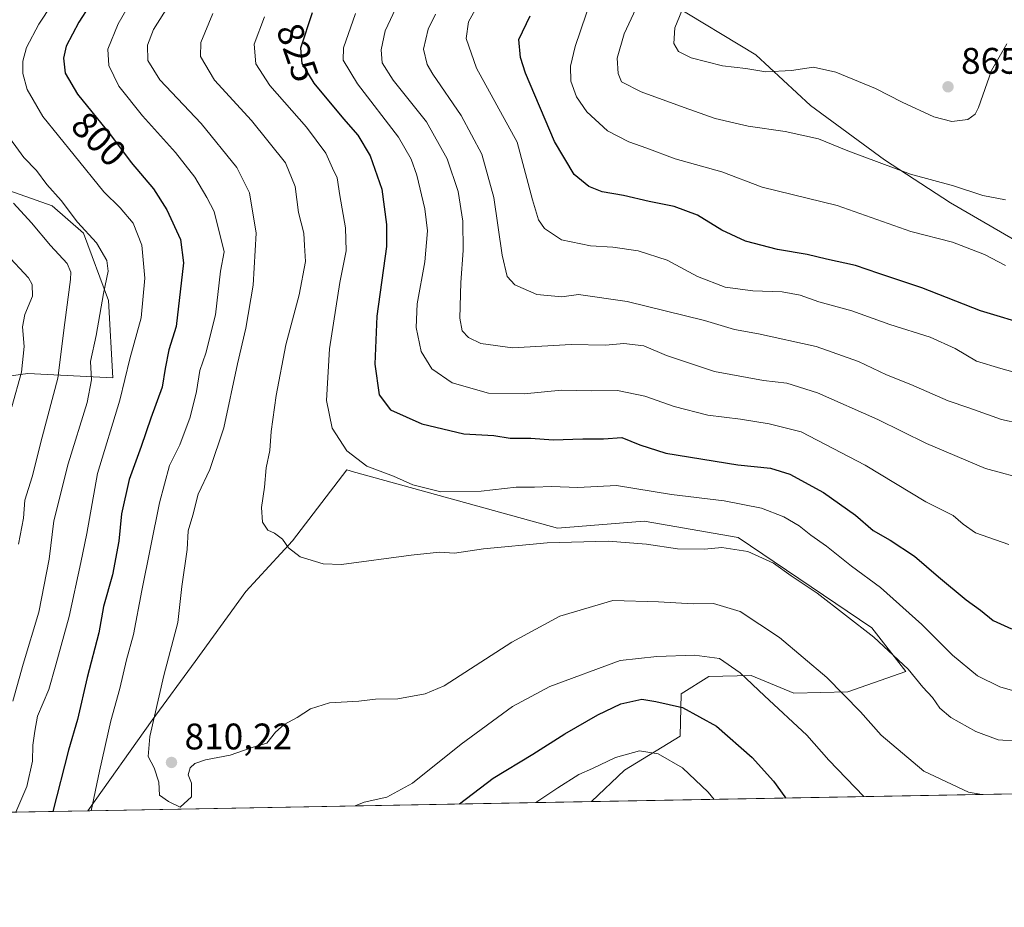
# Model space of a CAD drawing. Units: metres. Extents: x 624504 to 627958, y 4729554 to 4731929.
# Drawn here: x 625957 to 626224, y 4729554 to 4729794 of the extents above; entities that cross this region are included whole.
import ezdxf
from ezdxf.enums import TextEntityAlignment as Align

# ---------------------------------------------------------------- set-up
doc = ezdxf.new("R2010")
doc.units = ezdxf.units.M
doc.header["$MEASUREMENT"] = 0
for name, color, linetype, lineweight in [('Arbolado forestal CxS', 92, 'Continuous', 0), ('Comarca CxS', 21, 'Continuous', 0), ('Comunidad Autónoma CxS', 142, 'Continuous', 0), ('Cultivos leñosos CxS', 92, 'Continuous', 0), ('Curva de nivel maestra', 30, 'Continuous', 30), ('Curva de nivel normal', 30, 'Continuous', 0), ('Entidad de ámbito territorial CxS', 92, 'Continuous', 0), ('Espacio natural protegido CxS', 121, 'Continuous', 0), ('Matorral CxS', 135, 'Continuous', 0), ('Municipio CxS', 4, 'Continuous', 0), ('Pastizal CxS', 92, 'Continuous', 0), ('Provincia CxS', 1, 'Continuous', 0), ('Punto de cota en terreno', 7, 'Continuous', 0), ('Rótulo de curva de nivel directora', 7, 'Continuous', 0), ('Rótulo de punto de cota en terreno', 7, 'Continuous', 0)]:
    doc.layers.add(name, color=color, linetype=linetype, lineweight=lineweight)
doc.styles.add('Style-Arial', font='txt')

# ---------------------------------------------------------------- blocks, each defined once
blk = doc.blocks.new('*U11')
at = {"layer": 'Matorral CxS', "color": 135, "linetype": 'Continuous', "lineweight": 0}
blk.add_polyline3d([(625944.4654999999, 4729751.274900001, 783.0486999999994), (625966.2452999996, 4729743.5799, 788.8668000000035), (625974.6860999997, 4729736.175100001, 789.693499999994), (625981.4999000002, 4729717.929099999, 789.7890000000043), (625982.6677000001, 4729696.996099999, 792.4588999999978), (625959.5985000003, 4729698.143300001, 780.1962999999961), (625943.7814999997, 4729696.034499999, 774.2427000000025)], dxfattribs=at)
blk = doc.blocks.new('*U12')
at = {"layer": 'Pastizal CxS', "color": 92, "linetype": 'Continuous', "lineweight": 0}
blk.add_polyline3d([(626048.4389000004, 4729671.376499999, 819.3239999999934), (626103.0459000003, 4729656.273700001, 816.545299999998), (626126.4848999997, 4729658.149499999, 817.1923999999999), (626151.9901000002, 4729653.726500001, 816.4670999999945), (626188.1627000002, 4729629.251499999, 815.5691999999982), (626197.3515, 4729617.418500001, 814.4894999999962), (626181.6212999999, 4729611.930500001, 810.1738999999943), (626167.0302999998, 4729611.5537, 806.9710999999952), (626155.4823000003, 4729616.3377, 805.3775000000023), (626144.0632999997, 4729616.0429, 803.636599999998), (626136.5642999997, 4729611.403100001, 801.4593000000023), (626136.2220999999, 4729599.959100001, 797.3571999999986), (626121.2237, 4729590.679300001, 794.2642000000051), (626112.2845999999, 4729582.202600001, 793.2983999999997), (625975.9198000003, 4729579.7094, 803.9691000000021), (625993.3388999999, 4729604.298900001, 809.3510999999999), (626004.9382999997, 4729620.115700001, 811.2915999999968), (626018.6454999996, 4729639.0953, 814.2007000000012), (626031.2999, 4729652.802300001, 815.2256999999955), (626045.9930999996, 4729672.0529, 819.0745000000024), (626048.0850999998, 4729671.474300001, 819.2998999999982)], close=True, dxfattribs=at)
blk = doc.blocks.new('5PATER')
at = {"layer": 'Cultivos leñosos CxS', "linetype": 'Continuous', "lineweight": 0}
h = blk.add_hatch(color=51, dxfattribs=at)
edge = h.paths.add_edge_path()
edge.add_ellipse((0, 0), major_axis=(-0.1095731443231308, -0.1110710700762829), ratio=0.9994222409660322, start_angle=0, end_angle=360)

msp = doc.modelspace()

# ---------------------------------------------------------------- linework, layer by layer
at = {"layer": 'Arbolado forestal CxS', "color": 92, "linetype": 'Continuous', "lineweight": 0, "extrusion": (0.02674210680169175, 0.0004889317881826862, 0.9996422463409166), "elevation": 19849.0192628933, "flags": 128}
msp.add_lwpolyline([(4717346.472563674, -712456.5464688232), (4717346.472563674, -712189.0954131747)], dxfattribs=at)
at = {"layer": 'Arbolado forestal CxS', "color": 92, "linetype": 'Continuous', "lineweight": 0, "extrusion": (-0.4395956751607644, -0.008036707660377344, 0.8981598152388769), "elevation": -312464.4637974886, "flags": 128}
msp.add_lwpolyline([(-4717347.308770681, 640133.6214233071), (-4717347.308770682, 640092.0071760532)], dxfattribs=at)
at = {"layer": 'Arbolado forestal CxS', "color": 92, "linetype": 'Continuous', "lineweight": 0}
for points in [[(625949.8695, 4729912.765500001, 802.2842999999993), (625967.6999000004, 4729935.4593, 816.4835000000021), (625966.1880999999, 4729944.949300001, 818.5256999999983), (625976.4741000002, 4729955.404899999, 820.286500000002), (625995.4543000003, 4729964.899900001, 827.6346000000049), (626026.0324999997, 4729972.283700001, 838.463699999993), (626059.7757000001, 4729974.393300001, 848.0547999999982), (626092.4627, 4729972.283299999, 852.8410000000005), (626123.0415000003, 4729963.843900001, 856.7293999999965), (626154.6743000001, 4729946.9649, 865.9756999999954), (626175.7629000006, 4729924.811100001, 874.4563999999956), (626186.4565000003, 4729905.418299999, 876.5350000000036), (626160.5387000004, 4729912.9463, 870.6043000000063), (626154.6864999998, 4729907.0913, 867.7247000000062), (626162.2112999996, 4729892.871300001, 871.3889000000055), (626167.2270999998, 4729878.6525, 873.479600000006), (626162.2105, 4729841.848900001, 868.1346000000049), (626153.0129000006, 4729815.0833, 866.4397999999929), (626133.7824999997, 4729798.3543, 862.7073999999993), (626156.7802999998, 4729784.507300001, 866.838499999998), (626171.5431000004, 4729770.793299999, 862.8527999999933), (626191.5768999998, 4729756.024300001, 860.7600999999995), (626209.5027000001, 4729744.420299999, 859.1683000000049), (626234.8085000003, 4729729.6513, 856.7277000000032)], [(626186.4565000003, 4729905.418299999, 876.5350000000036), (626160.5387000004, 4729912.9463, 870.6043000000063), (626154.6864999998, 4729907.0913, 867.7247000000062), (626162.2112999996, 4729892.871300001, 871.3889000000055), (626167.2270999998, 4729878.6525, 873.479600000006), (626162.2105, 4729841.848900001, 868.1346000000049), (626153.0129000006, 4729815.0833, 866.4397999999929), (626133.7824999997, 4729798.3543, 862.7073999999993), (626156.7802999998, 4729784.507300001, 866.838499999998), (626171.5431000004, 4729770.793299999, 862.8527999999933), (626191.5768999998, 4729756.024300001, 860.7600999999995), (626209.5027000001, 4729744.420299999, 859.1683000000049), (626234.8085000003, 4729729.6513, 856.7277000000032), (626263.2783000004, 4729715.937100001, 851.9928999999975), (626286.4765, 4729723.322100001, 851.0544999999984), (626307.5657000003, 4729732.8157, 851.4811000000045), (626322.3278999999, 4729747.5847, 852.3564999999944), (626332.8722999999, 4729765.5185, 851.8227999999945), (626352.9074999997, 4729782.396299999, 846.7231999999932), (626373.9971000003, 4729799.274900001, 840.4143000000041), (626391.8702999996, 4729821.3641, 843.0470999999961)], [(625943.7814999997, 4729696.034499999, 774.2427000000025), (625959.5985000003, 4729698.143300001, 780.1962999999961), (625982.6677000001, 4729696.996099999, 792.4588999999978), (625981.4999000002, 4729717.929099999, 789.7890000000043), (625974.6860999997, 4729736.175100001, 789.693499999994), (625966.2452999996, 4729743.5799, 788.8668000000035), (625944.4654999999, 4729751.274900001, 783.0486999999994)], [(625944.4654999999, 4729751.274900001, 783.0486999999994), (625966.2452999996, 4729743.5799, 788.8668000000035), (625974.6860999997, 4729736.175100001, 789.693499999994), (625981.4999000002, 4729717.929099999, 789.7890000000043), (625982.6677000001, 4729696.996099999, 792.4588999999978), (625959.5985000003, 4729698.143300001, 780.1962999999961), (625943.7814999997, 4729696.034499999, 774.2427000000025)], [(626379.5953000003, 4729587.09, 786.1450999999943), (626112.2845999999, 4729582.202600001, 793.2983999999997), (626121.2237, 4729590.679300001, 794.2642000000051), (626136.2220999999, 4729599.959100001, 797.3571999999986), (626136.5642999997, 4729611.403100001, 801.4593000000023), (626144.0632999997, 4729616.0429, 803.636599999998), (626155.4823000003, 4729616.3377, 805.3775000000023), (626167.0302999998, 4729611.5537, 806.9710999999952), (626181.6212999999, 4729611.930500001, 810.1738999999943), (626197.3515, 4729617.418500001, 814.4894999999962), (626188.1627000002, 4729629.251499999, 815.5691999999982), (626151.9901000002, 4729653.726500001, 816.4670999999945), (626126.4848999997, 4729658.149499999, 817.1923999999999), (626103.0459000003, 4729656.273700001, 816.545299999998), (626048.4389000004, 4729671.376499999, 819.3239999999934), (626048.0850999998, 4729671.474300001, 819.2998999999982), (626045.9930999996, 4729672.0529, 819.0745000000024), (626031.2999, 4729652.802300001, 815.2256999999955), (626018.6454999996, 4729639.0953, 814.2007000000012), (626004.9382999997, 4729620.115700001, 811.2915999999968), (625993.3388999999, 4729604.298900001, 809.3510999999999), (625975.9198000003, 4729579.7094, 803.9691000000021), (625938.5498000003, 4729579.0262, 785.6726999999955)], [(626112.2847999996, 4729582.2027, 793.2983999999997), (626121.2237, 4729590.679300001, 794.2642000000051), (626136.2220999999, 4729599.959100001, 797.3571999999986), (626136.5642999997, 4729611.403100001, 801.4593000000023), (626144.0632999997, 4729616.0429, 803.636599999998), (626155.4823000003, 4729616.3377, 805.3775000000023), (626167.0302999998, 4729611.5537, 806.9710999999952), (626181.6212999999, 4729611.930500001, 810.1738999999943), (626197.3515, 4729617.418500001, 814.4894999999962), (626188.1627000002, 4729629.251499999, 815.5691999999982), (626151.9901000002, 4729653.726500001, 816.4670999999945), (626126.4848999997, 4729658.149499999, 817.1923999999999), (626103.0459000003, 4729656.273700001, 816.545299999998), (626048.4389000004, 4729671.376499999, 819.3239999999934), (626048.0850999998, 4729671.474300001, 819.2998999999982), (626045.9930999996, 4729672.0529, 819.0745000000024), (626031.2999, 4729652.802300001, 815.2256999999955), (626018.6454999996, 4729639.0953, 814.2007000000012), (626004.9382999997, 4729620.115700001, 811.2915999999968), (625993.3388999999, 4729604.298900001, 809.3510999999999), (625975.9199000001, 4729579.7095, 803.9692000000068)]]:
    msp.add_polyline3d(points, dxfattribs=at)
at = {"layer": 'Comarca CxS', "color": 21, "linetype": 'Continuous', "lineweight": 0, "flags": 128}
msp.add_lwpolyline([(625201.3103000004, 4729565.547), (624545.690000942, 4729553.559982681), (624513.8801328925, 4731318.622339594), (624510.0242999998, 4731532.5721), (624504.0000009415, 4731866.849982656), (625236.6246308205, 4731880.249269329), (625933.0325737536, 4731892.986173453), (627915.2600009678, 4731929.239982656), (627928.1224125123, 4731234.366372082), (627933.7889722126, 4730928.238490524), (627958.080000967, 4729615.94998268), (627536.3823403061, 4729608.239926958)], close=True, dxfattribs=at)
at = {"layer": 'Comunidad Autónoma CxS', "color": 142, "linetype": 'Continuous', "lineweight": 0, "flags": 128}
msp.add_lwpolyline([(625201.3103000004, 4729565.547), (624545.690000942, 4729553.559982681), (624513.8801328925, 4731318.622339594), (624510.0242999998, 4731532.5721), (624504.0000009415, 4731866.849982656), (625236.6246308205, 4731880.249269329), (625933.0325737536, 4731892.986173453), (627915.2600009678, 4731929.239982656), (627928.1224125123, 4731234.366372082), (627933.7889722126, 4730928.238490524), (627958.080000967, 4729615.94998268), (627536.3823403061, 4729608.239926958)], close=True, dxfattribs=at)
at = {"layer": 'Curva de nivel maestra', "color": 30, "linetype": 'Continuous', "lineweight": 30, "flags": 128}
for points, elevation in [([(625981.8200000003, 4729806.460100001), (625973.4500000002, 4729793.290100001), (625970.0199999996, 4729786.860099999), (625969.3200000003, 4729783.600099999), (625969.7100000001, 4729779.540100001), (625973.1100000005, 4729773.790100001), (625982.0099999999, 4729762.840100001), (625987.6500000004, 4729755.3101), (625993.6200000001, 4729748.170100001), (625997.3099999997, 4729742.460100001), (626001.0099999999, 4729734.470100001), (626001.79, 4729728.140100001), (625999.7999999998, 4729710.920100001), (625997.8099999997, 4729704.5601), (625996.8200000003, 4729699.5601), (625996.0300000003, 4729694.460100001), (625992.9400000004, 4729686.020099999), (625990.3600000005, 4729678.360099999), (625987.0599999997, 4729669.440099999), (625985.04, 4729660.140100001), (625984.3200000003, 4729652.710100001), (625982.5599999997, 4729643.5801), (625980.1100000005, 4729635.020099999), (625978.9000000004, 4729627.940099999), (625975.6699999999, 4729615.8101), (625973.0899999999, 4729604.4801), (625970.6799999997, 4729596.170100001), (625966.4512, 4729579.536499999)], 800), ([(626036.6299999999, 4729795.840100001), (626033.4400000004, 4729786.2601), (626033.79, 4729782.1501), (626037.0800000001, 4729776.8201), (626045.0800000001, 4729767.1601), (626048.9800000006, 4729762.7601), (626052.2999999998, 4729757.130100001), (626055.4699999997, 4729748.130100001), (626056.7699999996, 4729738.4801), (626056.7199999997, 4729732.5701), (626054.0899999999, 4729713.6601), (626053.6200000001, 4729700.700099999), (626054.79, 4729692.390100001), (626057.8600000005, 4729688.350099999), (626066.2800000003, 4729684.550100001), (626077.7000000002, 4729681.8201), (626085.8200000003, 4729681.380100001), (626090.2000000002, 4729680.6501), (626095.8600000005, 4729680.610099999), (626101.9100000003, 4729680.200099999), (626109.9100000003, 4729680.4801), (626115.5199999996, 4729680.4801), (626120.4800000006, 4729680.790100001), (626125.3700000001, 4729678.8101), (626132.3799999999, 4729676.5601), (626151.8899999997, 4729673.4001), (626160.7699999996, 4729672.5001), (626166, 4729670.920100001), (626175.1100000005, 4729665.9101), (626183.7199999997, 4729659.8101), (626188.54, 4729655.6501), (626193.1399999997, 4729652.9901), (626199.7199999997, 4729648.6801), (626206.2199999997, 4729643.090100001), (626213.6799999997, 4729636.870100001), (626217.6200000001, 4729634.050100001), (626221.0599999997, 4729631.2601), (626225.9400000004, 4729628.9801)], 825), ([(626231.3899999997, 4729710.970100001), (626217.6299999999, 4729715.110099999), (626201.7199999997, 4729721.350099999), (626190.0800000001, 4729725.2601), (626183.7199999997, 4729727.4001), (626175.8700000001, 4729729.090100001), (626170.6799999997, 4729730.390100001), (626162.6299999999, 4729731.720100001), (626153.9400000004, 4729734.030099999), (626147.5800000001, 4729737.020099999), (626140.9199999999, 4729741.040100001), (626134.6500000004, 4729743.4101), (626127.8499999996, 4729744.790100001), (626120.8799999999, 4729746.4001), (626115.1299999999, 4729747.4001), (626111.54, 4729748.8201), (626107.5300000003, 4729752.0701), (626102.25, 4729761.040100001), (626094.4000000004, 4729779.5001), (626093.0499999998, 4729783.7401), (626092.6200000001, 4729788.600099999), (626095.6100000005, 4729795.040100001)], 850), ([(626076.5116999998, 4729581.548800001), (626085.6100000005, 4729588.5701), (626096.3899999997, 4729595.040100001), (626105.0499999998, 4729600.530099999), (626113.9299999997, 4729605.700099999), (626120.2400000002, 4729608.640100001), (626125.9299999997, 4729609.9801), (626129.7100000001, 4729609.300100001), (626136.8899999997, 4729607.670100001), (626146.0999999996, 4729602.620100001), (626155.7699999996, 4729594.1501), (626161.5199999996, 4729587.7601), (626164.6100000005, 4729583.5001), (626164.9156, 4729583.165100001)], 800), ([(626076.5114000002, 4729581.548599999), (626076.5116999998, 4729581.548800001)], 800)]:
    msp.add_lwpolyline(points, dxfattribs=dict(at, elevation=elevation))
at = {"layer": 'Curva de nivel normal', "color": 30, "linetype": 'Continuous', "lineweight": 0, "flags": 128}
for points, elevation in [([(625991.8399999999, 4729806.4001), (625984.1399999997, 4729792.860099999), (625981.3399999999, 4729785.9901), (625981.54, 4729781.610099999), (625984.3099999997, 4729776.040100001), (625990.6600000003, 4729767.9901), (625999.6299999999, 4729758.040100001), (626004.8399999999, 4729751.3201), (626008.0599999997, 4729745.860099999), (626010.1200000001, 4729742.0601), (626012.7999999998, 4729731.140100001), (626011.79, 4729725.840100001), (626010.4900000002, 4729714.0801), (626007.8499999996, 4729703.710100001), (626006.2100000001, 4729698.940099999), (626005.3200000003, 4729693.3201), (626003.5999999996, 4729686.340100001), (626000.7599999999, 4729678.800100001), (625998.04, 4729673.2601), (625995.2999999998, 4729663.140100001), (625990.4699999997, 4729639.420100001), (625988.2300000006, 4729627.5001), (625986.3099999997, 4729620.5801), (625984.5499999998, 4729612.8201), (625982.1200000001, 4729604.0801), (625979.04, 4729590.4001), (625976.8196, 4729579.726)], 805), ([(626224.3799999999, 4729745.1601), (626218.2599999999, 4729746.390100001), (626210.2400000002, 4729749.020099999), (626198.6600000003, 4729752.130100001), (626181.6399999997, 4729758.440099999), (626173.6900000004, 4729761.7601), (626164.7100000001, 4729763.7601), (626154.7100000001, 4729765.120100001), (626145.7100000001, 4729767.2401), (626137.3799999999, 4729770.190099999), (626125.6799999997, 4729774.440099999), (626120.4100000003, 4729777.1601), (626119.4500000002, 4729779.390100001), (626119.2100000001, 4729783.540100001), (626121.1100000005, 4729790.200099999), (626126.7000000002, 4729802.280099999)], 860), ([(625966.1799999997, 4729798.130100001), (625962.5800000001, 4729792.8201), (625959.3200000003, 4729786.470100001), (625958.2599999999, 4729782.780099999), (625958.2800000003, 4729779.4101), (625959.4699999997, 4729775.110099999), (625963.7000000002, 4729767.7401), (625972.1600000003, 4729757.3301), (625980.2100000001, 4729747.350099999), (625984.6299999999, 4729743.030099999), (625988.1600000003, 4729738.9001), (625990.4800000006, 4729732.890100001), (625991.2999999998, 4729724.0101), (625990.3099999997, 4729713.270099999), (625987.2199999997, 4729702.140100001), (625984.54, 4729690.9301), (625978.5300000003, 4729671.100099999), (625975.6399999997, 4729654.780099999), (625974.0199999996, 4729646.9801), (625970.8399999999, 4729632.340100001), (625967.1900000004, 4729619.200099999), (625965.29, 4729612.600099999), (625962.2599999999, 4729605.300100001), (625961.54, 4729601.2601), (625960.9500000002, 4729597.440099999), (625960.9299999997, 4729593.140100001), (625959.3499999996, 4729586.2501), (625956.3503000002, 4729579.351600001)], 795.0000000000001), ([(625999.25, 4729800.2601), (625993.6500000004, 4729791.3301), (625992.0599999997, 4729787.120100001), (625992.1399999997, 4729782.9101), (625995.3799999999, 4729777.720100001), (626006.5800000001, 4729765.890100001), (626016.2199999997, 4729753.960100001), (626019.7000000002, 4729747.110099999), (626021.4199999999, 4729736.1601), (626020.6799999997, 4729722.090100001), (626018.6900000004, 4729710.4301), (626016.4199999999, 4729700.790100001), (626012.7100000001, 4729683.470100001), (626008.9500000002, 4729672.140100001), (626005.7699999996, 4729665.470100001), (626004.29, 4729659.800100001), (626003.0499999998, 4729655.5601), (626002.7599999999, 4729650.530099999), (626001.3600000005, 4729640.440099999), (626000.25, 4729630.710100001), (625996.4900000002, 4729616.4001), (625992.7000000002, 4729599.8301), (625992.1900000004, 4729594.4101), (625993.8399999999, 4729591.3301), (625995.0899999999, 4729587.4801), (625995.3300000001, 4729583.970100001), (625997.75, 4729582.1801), (626000.9000000004, 4729580.6601), (626003.9500000002, 4729583.4801), (626003.9900000002, 4729587.1501), (626003.0899999999, 4729589.4801), (626003.6100000005, 4729591.3201), (626004.8600000005, 4729592.4901), (626007.7199999997, 4729593.4901), (626014.3899999997, 4729594.790100001), (626020.3899999997, 4729596.8201), (626024.3899999997, 4729598.040100001), (626026.7199999997, 4729601.050100001), (626029.0499999998, 4729603.0701), (626032.5800000001, 4729605.0001), (626036.1399999997, 4729607.340100001), (626041.3600000005, 4729608.920100001), (626049.29, 4729609.380100001), (626053.7999999998, 4729609.940099999), (626059.8399999999, 4729610.040100001), (626067.2599999999, 4729611.4101), (626072.3899999997, 4729613.5801), (626090.7199999997, 4729625.360099999), (626103.7199999997, 4729632.420100001), (626118.04, 4729636.670100001), (626130.4000000004, 4729636.3301), (626139.8099999997, 4729635.800100001), (626145.2699999996, 4729635.840100001), (626152.4800000006, 4729633.720100001), (626163.1200000001, 4729626.6801), (626175.9600000001, 4729615.840100001), (626185.1200000001, 4729606.520099999), (626190.7000000002, 4729600.210100001), (626202.2000000002, 4729590.420100001), (626214.3200000003, 4729584.790100001), (626217.9910000004, 4729584.135299999)], 810), ([(626059.9299999997, 4729798.440099999), (626056.4299999997, 4729790.9901), (626055.2999999998, 4729785.8201), (626055.5899999999, 4729782.280099999), (626058.5499999998, 4729777.620100001), (626067.5800000001, 4729766.3201), (626073.2000000002, 4729756.270099999), (626076.1600000003, 4729747.420100001), (626077.4400000004, 4729739.4301), (626077.5300000003, 4729731.470100001), (626076.8799999999, 4729722.800100001), (626076.6100000005, 4729713.190099999), (626077.2400000002, 4729709.7601), (626078.9100000003, 4729707.940099999), (626082.2699999996, 4729706.2601), (626090.8600000005, 4729705.130100001), (626106.7199999997, 4729706.0001), (626116.04, 4729705.8301), (626121.04, 4729706.290100001), (626126.4000000004, 4729705.630100001), (626132.5899999999, 4729703.0001), (626145.54, 4729698.670100001), (626158.8300000001, 4729696.2401), (626165.1299999999, 4729695.540100001), (626173.4100000003, 4729692.9001), (626189.8300000001, 4729685.700099999), (626202.9800000006, 4729679.200099999), (626218.9800000006, 4729672.420100001), (626230.9400000004, 4729669.140100001)], 835), ([(626081.6900000004, 4729798.340100001), (626078.9400000004, 4729793.460100001), (626078.29, 4729788.9301), (626081.1200000001, 4729780.840100001), (626092.1200000001, 4729760.860099999), (626096.3099999997, 4729745.1801), (626097.9000000004, 4729739.8201), (626099.54, 4729737.420100001), (626104.1200000001, 4729734.370100001), (626111.9800000006, 4729732.720100001), (626118.0800000001, 4729732.360099999), (626124.8899999997, 4729731.380100001), (626132.79, 4729728.860099999), (626140.9900000002, 4729724.4001), (626148.4400000004, 4729721.530099999), (626155.9500000002, 4729720.540100001), (626163.8600000005, 4729720.300100001), (626168.7199999997, 4729719.420100001), (626173.7800000003, 4729717.5601), (626182.7300000006, 4729715.1501), (626193.0099999999, 4729711.440099999), (626203.9199999999, 4729707.970100001), (626210.7000000002, 4729704.960100001), (626216.4699999997, 4729701.520099999), (626223.0800000001, 4729699.5101), (626231.8300000001, 4729697.050100001)], 845), ([(626224.3300000001, 4729727.420100001), (626218.6399999997, 4729730.4001), (626209.9600000001, 4729733.7401), (626198.7100000001, 4729736.6601), (626178.7800000003, 4729743.700099999), (626158.4800000006, 4729748.610099999), (626147.5800000001, 4729752.7601), (626134.8899999997, 4729756.300100001), (626127.25, 4729759.200099999), (626122.3700000001, 4729760.9101), (626116.5599999997, 4729763.9101), (626110.9600000001, 4729769.0101), (626108.1799999997, 4729773.0701), (626106.6500000004, 4729777.3101), (626106.5800000001, 4729781.390100001), (626107.8300000001, 4729786.720100001), (626112.3200000003, 4729800.140100001)], 855), ([(626137.5199999996, 4729798.4301), (626134.7800000003, 4729791.800100001), (626134.5199999996, 4729787.540100001), (626135.8499999996, 4729785.4101), (626139.2300000006, 4729783.6601), (626147.7100000001, 4729781.470100001), (626154.0599999997, 4729780.7501), (626159.4500000002, 4729779.880100001), (626166.4000000004, 4729780.2401), (626172.3799999999, 4729781.100099999), (626178.3799999999, 4729779.8301), (626189.1399999997, 4729775.350099999), (626196.3399999999, 4729771.6501), (626204.9299999997, 4729767.6801), (626209.7800000003, 4729766.4301), (626214.1600000003, 4729766.970100001), (626216.1200000001, 4729768.4001), (626217.04, 4729770.2601), (626220.54, 4729780.210100001), (626224.7100000001, 4729787.460100001)], 865), ([(626009.75, 4729795.6601), (626006.4500000002, 4729787.780099999), (626006.4199999999, 4729784.0001), (626010.2000000002, 4729777.630100001), (626020.1600000003, 4729766.7401), (626029.3899999997, 4729755.2301), (626032.0199999996, 4729748.8301), (626032.9500000002, 4729741.800100001), (626034.4100000003, 4729736.1601), (626034.5099999999, 4729732.840100001), (626034.7800000003, 4729728.540100001), (626033.1500000004, 4729719.4801), (626029.54, 4729705.960100001), (626026.8799999999, 4729692.200099999), (626025.54, 4729682.460100001), (626025.1299999999, 4729677.3301), (626024.1500000004, 4729672.590100001), (626023.6900000004, 4729667.3301), (626022.9400000004, 4729661.8301), (626023.1600000003, 4729657.920100001), (626024.6500000004, 4729655.7401), (626026.4699999997, 4729654.880100001), (626028.5800000001, 4729653.3301), (626030.1799999997, 4729650.9301), (626033.4000000004, 4729648.4801), (626039.5700000003, 4729646.640100001), (626044.5899999999, 4729646.390100001), (626063.3899999997, 4729648.9901), (626071.0700000003, 4729649.790100001), (626075.1399999997, 4729649.460100001), (626083.0499999998, 4729650.640100001), (626100.29, 4729652.3101), (626116.7599999999, 4729652.710100001), (626127.1399999997, 4729651.9001), (626135.54, 4729650.630100001), (626142.8700000001, 4729650.610099999), (626147.5499999998, 4729651.0601), (626154.5999999996, 4729649.960100001), (626161.5499999998, 4729646.800100001), (626166.3600000005, 4729643.340100001), (626173.3200000003, 4729638.620100001), (626188.7400000002, 4729626.720100001), (626197.9800000006, 4729618.0801), (626201.9500000002, 4729613.2301), (626204.5800000001, 4729610.370100001), (626206.5800000001, 4729607.550100001), (626209.5800000001, 4729604.9901), (626216.3499999996, 4729601.1601), (626222.3799999999, 4729598.9001), (626227.4800000006, 4729598.5601)], 815), ([(626048.3899999997, 4729795.670100001), (626045.0800000001, 4729786.390100001), (626045.0199999996, 4729783.0801), (626048.8700000001, 4729776.630100001), (626060.04, 4729762.190099999), (626063.4600000001, 4729756.220100001), (626064.9699999997, 4729751.9001), (626067.1699999999, 4729742.800100001), (626067.8200000003, 4729736.800100001), (626067.1399999997, 4729728.440099999), (626065.0499999998, 4729716.9901), (626064.75, 4729710.620100001), (626066.1600000003, 4729704.0801), (626068.9900000002, 4729699.4001), (626074.5700000003, 4729695.590100001), (626084.3499999996, 4729692.840100001), (626094.04, 4729692.690099999), (626104.1699999999, 4729693.6501), (626112.2599999999, 4729693.450099999), (626119.2999999998, 4729693.520099999), (626126.7199999997, 4729691.9801), (626134.6399999997, 4729689.190099999), (626143.75, 4729686.920100001), (626152.5700000003, 4729685.7601), (626160.3799999999, 4729684.550100001), (626169.04, 4729682.4001), (626186.3799999999, 4729673.3301), (626202.7599999999, 4729663.440099999), (626210.2199999997, 4729659.710100001), (626212.9000000004, 4729657.3301), (626216.2400000002, 4729655.020099999), (626225.2400000002, 4729651.870100001)], 830), ([(626069.9800000006, 4729795.460100001), (626068.0700000003, 4729791.4101), (626066.79, 4729785.9901), (626067.75, 4729781.850099999), (626069.2599999999, 4729779.2501), (626077, 4729768.0101), (626082.5300000003, 4729757.540100001), (626085.8399999999, 4729745.8201), (626088.04, 4729730.2501), (626089.4199999999, 4729724.4301), (626091.5, 4729722.220100001), (626097.4699999997, 4729719.540100001), (626104.1900000004, 4729718.9001), (626108.7199999997, 4729719.540100001), (626121.8899999997, 4729717.690099999), (626142.8300000001, 4729712.5001), (626151, 4729710.090100001), (626157.5099999999, 4729708.9301), (626173.0800000001, 4729705.460100001), (626184.54, 4729701.440099999), (626192.1600000003, 4729697.770099999), (626198.6799999997, 4729695.140100001), (626208.8099999997, 4729690.800100001), (626214.4600000001, 4729688.870100001), (626223.29, 4729685.7301), (626228.2300000006, 4729684.5801)], 840), ([(626229.3799999999, 4729611.4001), (626222.8499999996, 4729613.290100001), (626216.7400000002, 4729616.290100001), (626209.9600000001, 4729621.850099999), (626201.7100000001, 4729630.140100001), (626190.5199999996, 4729640.1501), (626182.6399999997, 4729645.950099999), (626175.9299999997, 4729651.360099999), (626171.6900000004, 4729654.360099999), (626168.5, 4729656.880100001), (626164.3799999999, 4729659.380100001), (626158.2599999999, 4729661.6801), (626148.2199999997, 4729663.640100001), (626133.9400000004, 4729665.370100001), (626119.0599999997, 4729667.8101), (626108.5499999998, 4729667.300100001), (626101.4699999997, 4729667.5101), (626096.7999999998, 4729667.370100001), (626091.8700000001, 4729667.340100001), (626082.4199999999, 4729666.300100001), (626071.4800000006, 4729666.1501), (626063.9000000004, 4729668.020099999), (626058.6799999997, 4729670.3201), (626051.3899999997, 4729673.040100001), (626046, 4729677.1801), (626042.0499999998, 4729683.340100001), (626040.5499999998, 4729690.8201), (626041.3399999999, 4729704.870100001), (626044.1600000003, 4729722.8201), (626045.8499999996, 4729731.350099999), (626045.6500000004, 4729737.6601), (626044.0800000001, 4729746.340100001), (626043.3799999999, 4729751.130100001), (626042.1200000001, 4729753.8101), (626040.3399999999, 4729757.860099999), (626035.1200000001, 4729764.860099999), (626025.1399999997, 4729776.220100001), (626021.3499999996, 4729782.090100001), (626020.9600000001, 4729787.360099999), (626023.7400000002, 4729794.7501)], 820), ([(625955.6100000005, 4729609.360099999), (625958.4100000003, 4729619.440099999), (625962.6600000003, 4729633.520099999), (625965.4500000002, 4729647.840100001), (625966.6500000004, 4729658.210100001), (625970.5199999996, 4729673.720100001), (625975.6799999997, 4729690.290100001), (625976.9100000003, 4729696.420100001), (625976.6100000005, 4729701.440099999), (625978.1799999997, 4729708.4301), (625980.1699999999, 4729719.860099999), (625981.3799999999, 4729725.860099999), (625981.04, 4729728.780099999), (625978.2599999999, 4729733.5801), (625973.0800000001, 4729739.1601), (625968.6799999997, 4729745.0001), (625964.7999999998, 4729749.3201), (625961.9400000004, 4729753.140100001), (625958.5099999999, 4729756.690099999), (625953.1900000004, 4729764.020099999)], 790), ([(625955.7300000006, 4729744.300100001), (625960.5999999996, 4729738.9301), (625965.7400000002, 4729732.8201), (625970.2800000003, 4729727.9801), (625971.29, 4729725.600099999), (625971.2000000002, 4729723.590100001), (625969.6900000004, 4729711.940099999), (625967.79, 4729696.860099999), (625963.54, 4729680.920100001), (625960.79, 4729670.170100001), (625958.79, 4729663.8301), (625958.4500000002, 4729658.940099999), (625957.1500000004, 4729651.890100001)], 785), ([(625953.7999999998, 4729730.5701), (625959.8099999997, 4729724.110099999), (625960.8499999996, 4729722.3101), (625960.9199999999, 4729719.140100001), (625958.8600000005, 4729714.140100001), (625958.2100000001, 4729710.800100001), (625958.6100000005, 4729705.470100001), (625957.9600000001, 4729698.550100001), (625955.3099999997, 4729689.120100001)], 780), ([(626048.2777000006, 4729581.032400001), (626050.7400000002, 4729582.0001), (626056.8099999997, 4729583.380100001), (626063.8200000003, 4729587.1501), (626077, 4729597.7301), (626090.8300000001, 4729607.970100001), (626100.9800000006, 4729613.4001), (626120.0599999997, 4729620.440099999), (626129.9600000001, 4729621.520099999), (626140.1500000004, 4729621.860099999), (626146.9100000003, 4729620.950099999), (626152.5199999996, 4729617.090100001), (626159.0899999999, 4729610.8201), (626170.5199999996, 4729600.1601), (626176.4900000002, 4729593.4101), (626186.0384999998, 4729583.551100001)], 805), ([(626097.2280000001, 4729581.927400001), (626103.1299999999, 4729585.890100001), (626108.7999999998, 4729589.540100001), (626112.5, 4729591.130100001), (626118.7300000006, 4729594.110099999), (626125.2199999997, 4729595.940099999), (626130.3300000001, 4729595.110099999), (626136.9000000004, 4729591.370100001), (626143.8600000005, 4729584.710100001), (626145.4541999997, 4729582.8091)], 795)]:
    msp.add_lwpolyline(points, dxfattribs=dict(at, elevation=elevation))
at = {"layer": 'Entidad de ámbito territorial CxS', "color": 92, "linetype": 'Continuous', "lineweight": 0, "flags": 128}
msp.add_lwpolyline([(627536.3823403061, 4729608.239926958), (625201.3103000004, 4729565.547)], dxfattribs=at)
at = {"layer": 'Espacio natural protegido CxS', "color": 121, "linetype": 'Continuous', "lineweight": 0, "flags": 128}
msp.add_lwpolyline([(625933.0325737536, 4731892.986173453), (627915.2600009678, 4731929.239982656), (627928.1224125123, 4731234.366372082), (627933.7889722126, 4730928.238490524), (627958.080000967, 4729615.94998268), (627536.3823403061, 4729608.239926958), (625201.3103000004, 4729565.547)], dxfattribs=at)
msp.add_lwpolyline([(625933.0325737536, 4731892.986173453), (627915.2600009678, 4731929.239982656), (627928.1224125123, 4731234.366372082), (627933.7889722126, 4730928.238490524), (627958.080000967, 4729615.94998268), (627536.3823403061, 4729608.239926958), (625201.3103000004, 4729565.547)], dxfattribs=at)
at = {"layer": 'Matorral CxS', "color": 135, "linetype": 'Continuous', "lineweight": 0}
msp.add_polyline3d([(625944.4654999999, 4729751.274900001, 783.0486999999994), (625966.2452999996, 4729743.5799, 788.8668000000035), (625974.6860999997, 4729736.175100001, 789.693499999994), (625981.4999000002, 4729717.929099999, 789.7890000000043), (625982.6677000001, 4729696.996099999, 792.4588999999978), (625959.5985000003, 4729698.143300001, 780.1962999999961), (625943.7814999997, 4729696.034499999, 774.2427000000025)], dxfattribs=at)
at = {"layer": 'Municipio CxS', "color": 4, "linetype": 'Continuous', "lineweight": 0, "flags": 128}
msp.add_lwpolyline([(627536.3823403061, 4729608.239926958), (625201.3103000004, 4729565.547)], dxfattribs=at)
at = {"layer": 'Pastizal CxS', "color": 92, "linetype": 'Continuous', "lineweight": 0, "extrusion": (0.07798660487249219, 0.001425852278177247, 0.9969533872783334), "elevation": 56362.93843031982, "flags": 128}
msp.add_lwpolyline([(4717346.416647667, -710233.087030578), (4717346.416647666, -710096.2825502546)], dxfattribs=at)
at = {"layer": 'Pastizal CxS', "color": 92, "linetype": 'Continuous', "lineweight": 0}
for points in [[(626234.8085000003, 4729729.6513, 856.7277000000032), (626209.5027000001, 4729744.420299999, 859.1683000000049), (626191.5768999998, 4729756.024300001, 860.7600999999995), (626171.5431000004, 4729770.793299999, 862.8527999999933), (626156.7802999998, 4729784.507300001, 866.838499999998), (626133.7824999997, 4729798.3543, 862.7073999999993), (626153.0129000006, 4729815.0833, 866.4397999999929), (626162.2105, 4729841.848900001, 868.1346000000049), (626167.2270999998, 4729878.6525, 873.479600000006), (626162.2112999996, 4729892.871300001, 871.3889000000055), (626154.6864999998, 4729907.0913, 867.7247000000062), (626160.5387000004, 4729912.9463, 870.6043000000063), (626186.4565000003, 4729905.418299999, 876.5350000000036), (626186.4562999997, 4729895.381300001, 875.4749000000012), (626202.3425000003, 4729894.544299999, 875.4961999999941), (626247.4899000004, 4729917.964500001, 872.8944999999949)], [(626186.4565000003, 4729905.418299999, 876.5350000000036), (626160.5387000004, 4729912.9463, 870.6043000000063), (626154.6864999998, 4729907.0913, 867.7247000000062), (626162.2112999996, 4729892.871300001, 871.3889000000055), (626167.2270999998, 4729878.6525, 873.479600000006), (626162.2105, 4729841.848900001, 868.1346000000049), (626153.0129000006, 4729815.0833, 866.4397999999929), (626133.7824999997, 4729798.3543, 862.7073999999993), (626156.7802999998, 4729784.507300001, 866.838499999998), (626171.5431000004, 4729770.793299999, 862.8527999999933), (626191.5768999998, 4729756.024300001, 860.7600999999995), (626209.5027000001, 4729744.420299999, 859.1683000000049), (626234.8085000003, 4729729.6513, 856.7277000000032), (626263.2783000004, 4729715.937100001, 851.9928999999975), (626286.4765, 4729723.322100001, 851.0544999999984), (626307.5657000003, 4729732.8157, 851.4811000000045), (626322.3278999999, 4729747.5847, 852.3564999999944), (626332.8722999999, 4729765.5185, 851.8227999999945), (626352.9074999997, 4729782.396299999, 846.7231999999932), (626373.9971000003, 4729799.274900001, 840.4143000000041), (626391.8702999996, 4729821.3641, 843.0470999999961)], [(626112.2847999996, 4729582.2027, 793.2983999999997), (626121.2237, 4729590.679300001, 794.2642000000051), (626136.2220999999, 4729599.959100001, 797.3571999999986), (626136.5642999997, 4729611.403100001, 801.4593000000023), (626144.0632999997, 4729616.0429, 803.636599999998), (626155.4823000003, 4729616.3377, 805.3775000000023), (626167.0302999998, 4729611.5537, 806.9710999999952), (626181.6212999999, 4729611.930500001, 810.1738999999943), (626197.3515, 4729617.418500001, 814.4894999999962), (626188.1627000002, 4729629.251499999, 815.5691999999982), (626151.9901000002, 4729653.726500001, 816.4670999999945), (626126.4848999997, 4729658.149499999, 817.1923999999999), (626103.0459000003, 4729656.273700001, 816.545299999998), (626048.4389000004, 4729671.376499999, 819.3239999999934), (626048.0850999998, 4729671.474300001, 819.2998999999982), (626045.9930999996, 4729672.0529, 819.0745000000024), (626031.2999, 4729652.802300001, 815.2256999999955), (626018.6454999996, 4729639.0953, 814.2007000000012), (626004.9382999997, 4729620.115700001, 811.2915999999968), (625993.3388999999, 4729604.298900001, 809.3510999999999), (625975.9199000001, 4729579.7095, 803.9692000000068)]]:
    msp.add_polyline3d(points, dxfattribs=at)
at = {"layer": 'Provincia CxS', "color": 1, "linetype": 'Continuous', "lineweight": 0, "flags": 128}
msp.add_lwpolyline([(625201.3103000004, 4729565.547), (624545.690000942, 4729553.559982681), (624513.8801328925, 4731318.622339594), (624510.0242999998, 4731532.5721), (624504.0000009415, 4731866.849982656), (625236.6246308205, 4731880.249269329), (625933.0325737536, 4731892.986173453), (627915.2600009678, 4731929.239982656), (627928.1224125123, 4731234.366372082), (627933.7889722126, 4730928.238490524), (627958.080000967, 4729615.94998268), (627536.3823403061, 4729608.239926958)], close=True, dxfattribs=at)

# ---------------------------------------------------------------- block references
at = {"layer": 'Matorral CxS', "color": 135, "linetype": 'Continuous', "lineweight": 0}
msp.add_blockref('*U11', (0, 0), dxfattribs=at)
at = {"layer": 'Pastizal CxS', "color": 92, "linetype": 'Continuous', "lineweight": 0}
msp.add_blockref('*U12', (0, 0), dxfattribs=at)
at = {"layer": 'Punto de cota en terreno', "color": 7, "linetype": 'Continuous', "lineweight": 0, "xscale": 10, "yscale": 10, "zscale": 10}
for p in [(626208.7999999998, 4729775.83, 865.6300000000047), (625998.54, 4729592.810000001, 810.2200000000012)]:
    msp.add_blockref('5PATER', p, dxfattribs=at)

# ---------------------------------------------------------------- texts
at = {"layer": 'Rótulo de curva de nivel directora', "color": 7, "linetype": 'Continuous', "lineweight": 0, "style": 'Style-Arial'}
for s, rotation, p in [('825', 288.9782275558151, (626032.680861164, 4729785.113229597)), ('800', 314.858765055925, (625978.8852127981, 4729761.650362428))]:
    msp.add_text(s, height=7.000000000000002, rotation=rotation, dxfattribs=at).set_placement(p, align=Align.MIDDLE_CENTER)
at = {"layer": 'Rótulo de punto de cota en terreno', "color": 7, "linetype": 'Continuous', "lineweight": 0, "style": 'Style-Arial'}
for s, p in [('865,63', (626212.3278000001, 4729779.357799999)), ('810,22', (626002.0678000003, 4729596.3378))]:
    msp.add_text(s, height=7.000000000000002, dxfattribs=at).set_placement(p)

doc.saveas('drawing.dxf')
